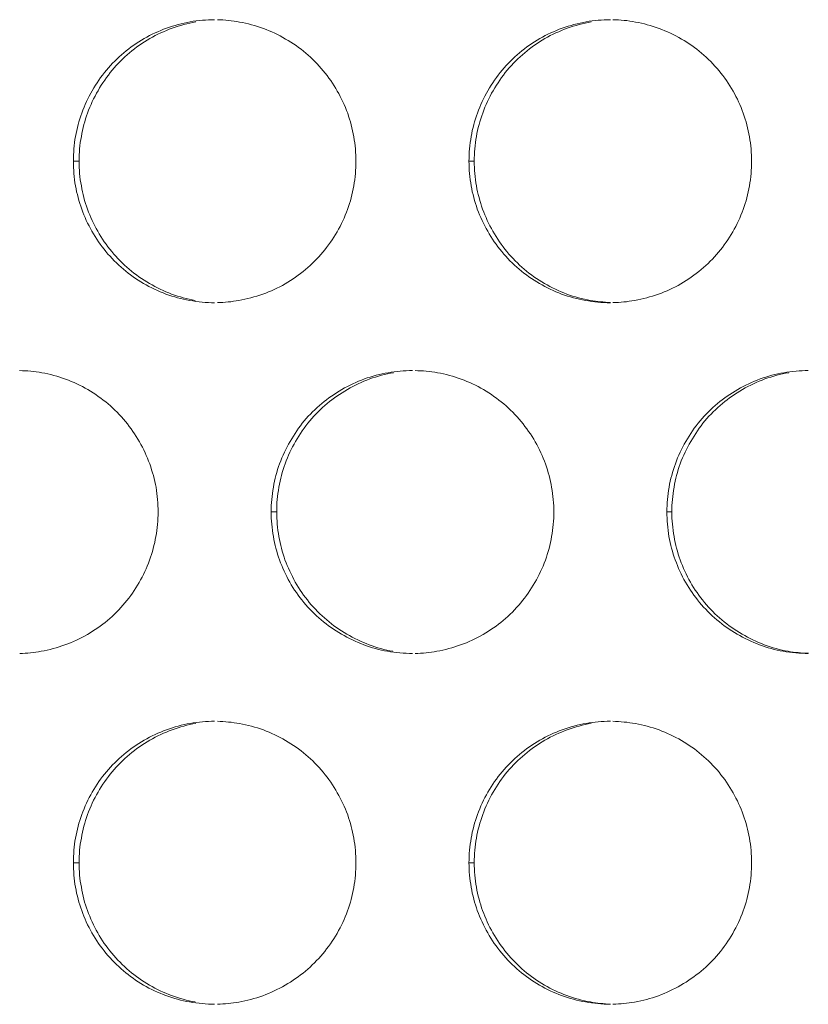
# Model space of a CAD drawing. Units: inches. Extents: x 6 to 291, y 6 to 204.
# Drawn here: x 89 to 90, y 58 to 60 of the extents above; entities that cross this region are included whole.
import ezdxf

# ---------------------------------------------------------------- set-up
doc = ezdxf.new("R2010")
doc.units = ezdxf.units.IN
doc.header["$MEASUREMENT"] = 0
doc.layers.add('3面図', color=7, linetype='Continuous')

# ---------------------------------------------------------------- blocks, each defined once
blk = doc.blocks.new('block 1113')
at = {"layer": '3面図', "color": 254, "lineweight": 5, "true_color": 0xcacdd2}
for points in [[(88.7712, 59.5605), (88.7813, 59.5605)], [(89.4709, 59.5605), (89.4803, 59.5605)], [(89.121, 58.9408), (89.1308, 58.9408)], [(89.821, 58.9408), (89.8298, 58.9408)], [(88.7712, 58.3206), (88.7813, 58.3206)], [(89.4709, 58.3206), (89.4803, 58.3206)]]:
    blk.add_lwpolyline(points, dxfattribs=at)
at = {"layer": '3面図', "color": 179, "lineweight": 5, "true_color": 0x221814}
for points, knots in [([(88.7712, 59.5605), (88.7713, 59.5753), (88.7724, 59.5898), (88.7749, 59.6043), (88.7775, 59.6184), (88.7811, 59.6322), (88.7861, 59.6456), (88.791, 59.6594), (88.7972, 59.6728), (88.8046, 59.6852), (88.8118, 59.698), (88.8202, 59.7101), (88.8297, 59.7214), (88.8485, 59.7438), (88.8711, 59.7628), (88.8962, 59.7772), (88.9217, 59.7917), (88.9494, 59.8017), (88.978, 59.8069), (88.9922, 59.8093), (89.0066, 59.8106), (89.0211, 59.8106)], [0, 0, 0, 0, 1, 1, 1, 2, 2, 2, 3, 3, 3, 4, 4, 4, 5, 5, 5, 6, 6, 6, 7, 7, 7, 7]), ([(89.0259, 59.8106), (89.0392, 59.8103), (89.0523, 59.8089), (89.0652, 59.8065), (89.0938, 59.8013), (89.1215, 59.7914), (89.1467, 59.7765), (89.172, 59.7621), (89.1946, 59.7428), (89.2133, 59.7204), (89.2226, 59.709), (89.2309, 59.6973), (89.238, 59.6846), (89.2452, 59.6722), (89.2514, 59.6591), (89.2564, 59.6453), (89.261, 59.6318), (89.2648, 59.6181), (89.2672, 59.6039), (89.2697, 59.5895), (89.2709, 59.575), (89.2709, 59.5605)], [0, 0, 0, 0, 1, 1, 1, 2, 2, 2, 3, 3, 3, 4, 4, 4, 5, 5, 5, 6, 6, 6, 7, 7, 7, 7]), ([(89.4709, 59.5605), (89.471, 59.5753), (89.4724, 59.5898), (89.4748, 59.6043), (89.4772, 59.6184), (89.481, 59.6322), (89.4858, 59.6456), (89.491, 59.6594), (89.4972, 59.6728), (89.5044, 59.6852), (89.5118, 59.698), (89.5203, 59.7101), (89.5298, 59.7214), (89.5482, 59.7438), (89.5709, 59.7628), (89.5963, 59.7772), (89.6214, 59.7917), (89.6493, 59.8017), (89.6781, 59.8069), (89.6922, 59.8093), (89.7067, 59.8106), (89.721, 59.8106)], [0, 0, 0, 0, 1, 1, 1, 2, 2, 2, 3, 3, 3, 4, 4, 4, 5, 5, 5, 6, 6, 6, 7, 7, 7, 7]), ([(89.7253, 59.8106), (89.7387, 59.8103), (89.7521, 59.8093), (89.7652, 59.8065), (89.7937, 59.8013), (89.8214, 59.7914), (89.8467, 59.7765), (89.8719, 59.7621), (89.8946, 59.7428), (89.9132, 59.7204), (89.9227, 59.709), (89.9308, 59.6973), (89.938, 59.6846), (89.9452, 59.6722), (89.9513, 59.6591), (89.9561, 59.6453), (89.9611, 59.6318), (89.9645, 59.6181), (89.9671, 59.6039), (89.9695, 59.5895), (89.9707, 59.575), (89.9709, 59.5605)], [0, 0, 0, 0, 1, 1, 1, 2, 2, 2, 3, 3, 3, 4, 4, 4, 5, 5, 5, 6, 6, 6, 7, 7, 7, 7]), ([(88.7813, 59.5605), (88.7813, 59.5753), (88.7825, 59.5898), (88.7853, 59.6043), (88.7877, 59.6184), (88.7915, 59.6322), (88.7963, 59.6456), (88.8013, 59.6594), (88.8075, 59.6728), (88.8149, 59.6852), (88.8221, 59.698), (88.8306, 59.7101), (88.8401, 59.7214), (88.8585, 59.7438), (88.8811, 59.7628), (88.9064, 59.7772), (88.9317, 59.7917), (88.9594, 59.8017), (88.988, 59.8069)], [0, 0, 0, 0, 1, 1, 1, 2, 2, 2, 3, 3, 3, 4, 4, 4, 5, 5, 5, 6, 6, 6, 6]), ([(89.4803, 59.5605), (89.4803, 59.5753), (89.4815, 59.5898), (89.4841, 59.6043), (89.4865, 59.6184), (89.4905, 59.6322), (89.4953, 59.6456), (89.5003, 59.6594), (89.5065, 59.6728), (89.5137, 59.6852), (89.5212, 59.698), (89.5292, 59.7101), (89.5387, 59.7214), (89.5575, 59.7438), (89.5801, 59.7628), (89.6052, 59.7772), (89.6305, 59.7917), (89.6584, 59.8017), (89.687, 59.8069)], [0, 0, 0, 0, 1, 1, 1, 2, 2, 2, 3, 3, 3, 4, 4, 4, 5, 5, 5, 6, 6, 6, 6]), ([(89.0211, 59.3104), (89.0065, 59.3104), (88.9915, 59.3118), (88.9768, 59.3146), (88.9484, 59.3194), (88.9207, 59.3297), (88.8953, 59.3445), (88.87, 59.3593), (88.8475, 59.3783), (88.8289, 59.4007), (88.8196, 59.412), (88.8111, 59.4241), (88.8041, 59.4369), (88.7968, 59.4493), (88.7908, 59.4623), (88.786, 59.4758), (88.781, 59.4896), (88.7775, 59.503), (88.7749, 59.5171), (88.7724, 59.5312), (88.7713, 59.5461), (88.7712, 59.5605)], [0, 0, 0, 0, 1, 1, 1, 2, 2, 2, 3, 3, 3, 4, 4, 4, 5, 5, 5, 6, 6, 6, 7, 7, 7, 7]), ([(88.9868, 59.3146), (88.9584, 59.3194), (88.9307, 59.3297), (88.9057, 59.3445), (88.8804, 59.3593), (88.8576, 59.3783), (88.839, 59.4007), (88.8297, 59.412), (88.8215, 59.4241), (88.8142, 59.4369), (88.8072, 59.4493), (88.8011, 59.4623), (88.7961, 59.4758), (88.7913, 59.4896), (88.7875, 59.503), (88.7853, 59.5171), (88.7825, 59.5312), (88.7813, 59.5461), (88.7813, 59.5605)], [0, 0, 0, 0, 1, 1, 1, 2, 2, 2, 3, 3, 3, 4, 4, 4, 5, 5, 5, 6, 6, 6, 6]), ([(89.2709, 59.5605), (89.2709, 59.5461), (89.2697, 59.5312), (89.2672, 59.5171), (89.2648, 59.5027), (89.261, 59.4889), (89.2562, 59.4754), (89.2511, 59.4617), (89.2449, 59.4482), (89.2376, 59.4358), (89.2302, 59.4231), (89.2218, 59.411), (89.2123, 59.3996), (89.1939, 59.3776), (89.1711, 59.3587), (89.1458, 59.3438), (89.1207, 59.3294), (89.0926, 59.3194), (89.064, 59.3146), (89.0514, 59.3121), (89.0388, 59.3108), (89.0261, 59.3108)], [0, 0, 0, 0, 1, 1, 1, 2, 2, 2, 3, 3, 3, 4, 4, 4, 5, 5, 5, 6, 6, 6, 7, 7, 7, 7]), ([(89.721, 59.3104), (89.7062, 59.3104), (89.6913, 59.3118), (89.6769, 59.3146), (89.6483, 59.3194), (89.6204, 59.3297), (89.5954, 59.3445), (89.5701, 59.3593), (89.5473, 59.3783), (89.5289, 59.4007), (89.5194, 59.412), (89.5112, 59.4241), (89.5041, 59.4369), (89.4969, 59.4493), (89.4907, 59.4623), (89.4857, 59.4758), (89.481, 59.4896), (89.4772, 59.503), (89.4748, 59.5171), (89.4724, 59.5312), (89.471, 59.5461), (89.4709, 59.5605)], [0, 0, 0, 0, 1, 1, 1, 2, 2, 2, 3, 3, 3, 4, 4, 4, 5, 5, 5, 6, 6, 6, 7, 7, 7, 7]), ([(89.721, 59.3108), (89.7093, 59.3115), (89.6974, 59.3125), (89.6858, 59.3146), (89.6572, 59.3194), (89.6297, 59.3297), (89.6043, 59.3445), (89.579, 59.3593), (89.5565, 59.3783), (89.538, 59.4007), (89.5287, 59.412), (89.5205, 59.4241), (89.5131, 59.4369), (89.506, 59.4493), (89.5, 59.4623), (89.4951, 59.4758), (89.4903, 59.4896), (89.4865, 59.503), (89.4841, 59.5171), (89.4815, 59.5312), (89.4803, 59.5461), (89.4803, 59.5605)], [0, 0, 0, 0, 1, 1, 1, 2, 2, 2, 3, 3, 3, 4, 4, 4, 5, 5, 5, 6, 6, 6, 7, 7, 7, 7]), ([(89.9709, 59.5605), (89.9707, 59.5461), (89.9695, 59.5312), (89.9671, 59.5171), (89.9645, 59.5027), (89.9609, 59.4889), (89.9559, 59.4754), (89.9511, 59.4617), (89.9446, 59.4482), (89.9375, 59.4358), (89.9303, 59.4231), (89.9218, 59.411), (89.9123, 59.3996), (89.8939, 59.3776), (89.871, 59.3587), (89.8457, 59.3438), (89.8204, 59.3294), (89.7926, 59.3194), (89.764, 59.3146), (89.7513, 59.3121), (89.7385, 59.3108), (89.7256, 59.3108)], [0, 0, 0, 0, 1, 1, 1, 2, 2, 2, 3, 3, 3, 4, 4, 4, 5, 5, 5, 6, 6, 6, 7, 7, 7, 7]), ([(88.6762, 59.1905), (88.6892, 59.1902), (88.7024, 59.1892), (88.7153, 59.1867), (88.7439, 59.1816), (88.7715, 59.1716), (88.7968, 59.1568), (88.8221, 59.142), (88.8447, 59.123), (88.8633, 59.1006), (88.8728, 59.0892), (88.8809, 59.0772), (88.8881, 59.0644), (88.8953, 59.052), (88.9014, 59.0389), (88.9062, 59.0255), (88.9112, 59.0117), (88.9148, 58.9983), (88.9174, 58.9842), (88.9198, 58.9697), (88.921, 58.9552), (88.921, 58.9408)], [0, 0, 0, 0, 1, 1, 1, 2, 2, 2, 3, 3, 3, 4, 4, 4, 5, 5, 5, 6, 6, 6, 7, 7, 7, 7]), ([(89.121, 58.9408), (89.1212, 58.9556), (89.1224, 58.9697), (89.125, 58.9842), (89.1274, 58.9986), (89.131, 59.0124), (89.136, 59.0259), (89.1412, 59.0396), (89.1472, 59.0531), (89.1546, 59.0651), (89.162, 59.0779), (89.1701, 59.0903), (89.1796, 59.1016), (89.1983, 59.1237), (89.2209, 59.1426), (89.2462, 59.1571), (89.2716, 59.1719), (89.2993, 59.1819), (89.3281, 59.1867), (89.3422, 59.1892), (89.3565, 59.1905), (89.3709, 59.1905)], [0, 0, 0, 0, 1, 1, 1, 2, 2, 2, 3, 3, 3, 4, 4, 4, 5, 5, 5, 6, 6, 6, 7, 7, 7, 7]), ([(89.1308, 58.9408), (89.1308, 58.9556), (89.132, 58.9697), (89.1348, 58.9842), (89.137, 58.9986), (89.141, 59.0124), (89.1456, 59.0259), (89.1508, 59.0396), (89.157, 59.0531), (89.1642, 59.0651), (89.1716, 59.0779), (89.1801, 59.0903), (89.1892, 59.1016), (89.208, 59.1237), (89.2306, 59.1426), (89.2559, 59.1571), (89.281, 59.1719), (89.3089, 59.1819), (89.3375, 59.1867)], [0, 0, 0, 0, 1, 1, 1, 2, 2, 2, 3, 3, 3, 4, 4, 4, 5, 5, 5, 6, 6, 6, 6]), ([(89.3756, 59.1905), (89.3889, 59.1902), (89.4021, 59.1892), (89.4152, 59.1867), (89.4438, 59.1816), (89.4715, 59.1716), (89.4967, 59.1568), (89.5218, 59.142), (89.5446, 59.123), (89.5632, 59.1006), (89.5725, 59.0892), (89.5808, 59.0772), (89.5882, 59.0644), (89.5952, 59.052), (89.6012, 59.0389), (89.6062, 59.0255), (89.6112, 59.0117), (89.6147, 58.9983), (89.6171, 58.9842), (89.6197, 58.9697), (89.6209, 58.9552), (89.6211, 58.9408)], [0, 0, 0, 0, 1, 1, 1, 2, 2, 2, 3, 3, 3, 4, 4, 4, 5, 5, 5, 6, 6, 6, 7, 7, 7, 7]), ([(89.821, 58.9408), (89.821, 58.9556), (89.8223, 58.9697), (89.8248, 58.9842), (89.8274, 58.9986), (89.831, 59.0124), (89.836, 59.0259), (89.841, 59.0396), (89.8471, 59.0531), (89.8545, 59.0651), (89.8617, 59.0779), (89.8701, 59.0903), (89.8796, 59.1016), (89.8984, 59.1237), (89.921, 59.1426), (89.9463, 59.1571), (89.9716, 59.1719), (89.9993, 59.1819), (90.0279, 59.1867), (90.0422, 59.1892), (90.0565, 59.1905), (90.071, 59.1905)], [0, 0, 0, 0, 1, 1, 1, 2, 2, 2, 3, 3, 3, 4, 4, 4, 5, 5, 5, 6, 6, 6, 7, 7, 7, 7]), ([(89.8298, 58.9408), (89.8298, 58.9556), (89.831, 58.9697), (89.8336, 58.9842), (89.836, 58.9986), (89.8396, 59.0124), (89.8446, 59.0259), (89.8496, 59.0396), (89.856, 59.0531), (89.8632, 59.0651), (89.8707, 59.0779), (89.8791, 59.0903), (89.8882, 59.1016), (89.907, 59.1237), (89.9296, 59.1426), (89.9547, 59.1571), (89.98, 59.1719), (90.0079, 59.1819), (90.0364, 59.1867)], [0, 0, 0, 0, 1, 1, 1, 2, 2, 2, 3, 3, 3, 4, 4, 4, 5, 5, 5, 6, 6, 6, 6]), ([(88.921, 58.9408), (88.921, 58.9259), (88.9198, 58.9115), (88.9171, 58.897), (88.9146, 58.8829), (88.911, 58.8691), (88.906, 58.8553), (88.901, 58.8415), (88.8948, 58.8285), (88.8874, 58.816), (88.8804, 58.8033), (88.8719, 58.7909), (88.8624, 58.7799), (88.8438, 58.7575), (88.8211, 58.7385), (88.796, 58.7241), (88.7705, 58.7093), (88.7427, 58.6996), (88.7141, 58.6944), (88.7016, 58.692), (88.689, 58.691), (88.6764, 58.6906)], [0, 0, 0, 0, 1, 1, 1, 2, 2, 2, 3, 3, 3, 4, 4, 4, 5, 5, 5, 6, 6, 6, 7, 7, 7, 7]), ([(89.3711, 58.6906), (89.3563, 58.6906), (89.3415, 58.692), (89.3268, 58.6944), (89.2983, 58.6996), (89.2705, 58.7099), (89.2454, 58.7248), (89.2202, 58.7392), (89.1975, 58.7585), (89.1787, 58.7809), (89.1696, 58.7919), (89.1613, 58.804), (89.1539, 58.8167), (89.1467, 58.8295), (89.1408, 58.8426), (89.1358, 58.856), (89.131, 58.8694), (89.1274, 58.8832), (89.125, 58.8974), (89.1224, 58.9115), (89.1212, 58.9263), (89.121, 58.9408)], [0, 0, 0, 0, 1, 1, 1, 2, 2, 2, 3, 3, 3, 4, 4, 4, 5, 5, 5, 6, 6, 6, 7, 7, 7, 7]), ([(89.3363, 58.6944), (89.3077, 58.6996), (89.28, 58.7099), (89.2548, 58.7248), (89.2299, 58.7392), (89.2071, 58.7585), (89.1885, 58.7809), (89.1792, 58.7919), (89.171, 58.804), (89.1637, 58.8167), (89.1567, 58.8295), (89.1505, 58.8426), (89.1455, 58.856), (89.1408, 58.8694), (89.137, 58.8832), (89.1348, 58.8974), (89.132, 58.9115), (89.131, 58.9263), (89.1308, 58.9408)], [0, 0, 0, 0, 1, 1, 1, 2, 2, 2, 3, 3, 3, 4, 4, 4, 5, 5, 5, 6, 6, 6, 6]), ([(89.6211, 58.9408), (89.6209, 58.9259), (89.6197, 58.9115), (89.6171, 58.897), (89.6147, 58.8829), (89.6109, 58.8691), (89.6061, 58.8553), (89.6011, 58.8415), (89.5947, 58.8285), (89.5875, 58.816), (89.5801, 58.8033), (89.5716, 58.7909), (89.5625, 58.7799), (89.5437, 58.7575), (89.5212, 58.7385), (89.4958, 58.7241), (89.4705, 58.7093), (89.4424, 58.6996), (89.4142, 58.6944), (89.4014, 58.692), (89.3887, 58.691), (89.3759, 58.6906)], [0, 0, 0, 0, 1, 1, 1, 2, 2, 2, 3, 3, 3, 4, 4, 4, 5, 5, 5, 6, 6, 6, 7, 7, 7, 7]), ([(90.071, 58.6906), (90.0562, 58.6906), (90.0414, 58.692), (90.0267, 58.6944), (89.9981, 58.6996), (89.9706, 58.7099), (89.9452, 58.7248), (89.9201, 58.7392), (89.8974, 58.7585), (89.8788, 58.7809), (89.8693, 58.7919), (89.8612, 58.804), (89.8539, 58.8167), (89.8467, 58.8295), (89.8407, 58.8422), (89.8359, 58.856), (89.8309, 58.8694), (89.8272, 58.8832), (89.8247, 58.8974), (89.8223, 58.9115), (89.821, 58.9263), (89.821, 58.9408)], [0, 0, 0, 0, 1, 1, 1, 2, 2, 2, 3, 3, 3, 4, 4, 4, 5, 5, 5, 6, 6, 6, 7, 7, 7, 7]), ([(90.0712, 58.691), (90.0589, 58.6913), (90.047, 58.6924), (90.0353, 58.6944), (90.0067, 58.6996), (89.979, 58.7099), (89.9539, 58.7248), (89.9289, 58.7392), (89.906, 58.7585), (89.8875, 58.7809), (89.8782, 58.7919), (89.8698, 58.804), (89.8626, 58.8167), (89.8555, 58.8295), (89.8495, 58.8422), (89.8445, 58.856), (89.8396, 58.8694), (89.836, 58.8832), (89.8336, 58.8974), (89.831, 58.9115), (89.8298, 58.9263), (89.8298, 58.9408)], [0, 0, 0, 0, 1, 1, 1, 2, 2, 2, 3, 3, 3, 4, 4, 4, 5, 5, 5, 6, 6, 6, 7, 7, 7, 7]), ([(88.7712, 58.3206), (88.7713, 58.3355), (88.7724, 58.3499), (88.7749, 58.3644), (88.7775, 58.3785), (88.7811, 58.3923), (88.7861, 58.4057), (88.791, 58.4195), (88.7972, 58.433), (88.8046, 58.4454), (88.8118, 58.4581), (88.8202, 58.4705), (88.8297, 58.4815), (88.8485, 58.5036), (88.8711, 58.5229), (88.8962, 58.5373), (88.9217, 58.5518), (88.9494, 58.5618), (88.978, 58.567), (88.9922, 58.5694), (89.0066, 58.5708), (89.0211, 58.5708)], [0, 0, 0, 0, 1, 1, 1, 2, 2, 2, 3, 3, 3, 4, 4, 4, 5, 5, 5, 6, 6, 6, 7, 7, 7, 7]), ([(88.7813, 58.3206), (88.7813, 58.3355), (88.7825, 58.3499), (88.7853, 58.3644), (88.7877, 58.3785), (88.7915, 58.3923), (88.7963, 58.4057), (88.8013, 58.4195), (88.8075, 58.433), (88.8149, 58.4454), (88.8221, 58.4581), (88.8306, 58.4705), (88.8401, 58.4815), (88.8585, 58.5036), (88.8811, 58.5229), (88.9064, 58.5373), (88.9317, 58.5518), (88.9594, 58.5618), (88.988, 58.567)], [0, 0, 0, 0, 1, 1, 1, 2, 2, 2, 3, 3, 3, 4, 4, 4, 5, 5, 5, 6, 6, 6, 6]), ([(89.0259, 58.5708), (89.0392, 58.5704), (89.0523, 58.569), (89.0652, 58.5666), (89.0938, 58.5618), (89.1215, 58.5515), (89.1467, 58.5367), (89.172, 58.5222), (89.1946, 58.5029), (89.2133, 58.4805), (89.2226, 58.4695), (89.2309, 58.4571), (89.238, 58.4443), (89.2452, 58.4323), (89.2514, 58.4188), (89.2564, 58.4054), (89.261, 58.392), (89.2648, 58.3782), (89.2672, 58.3644), (89.2697, 58.3499), (89.2709, 58.3351), (89.2709, 58.3206)], [0, 0, 0, 0, 1, 1, 1, 2, 2, 2, 3, 3, 3, 4, 4, 4, 5, 5, 5, 6, 6, 6, 7, 7, 7, 7]), ([(89.4709, 58.3206), (89.471, 58.3355), (89.4724, 58.3499), (89.4748, 58.3644), (89.4772, 58.3785), (89.481, 58.3923), (89.4858, 58.4057), (89.491, 58.4195), (89.4972, 58.433), (89.5044, 58.4454), (89.5118, 58.4581), (89.5203, 58.4705), (89.5298, 58.4815), (89.5482, 58.5036), (89.5709, 58.5229), (89.5963, 58.5373), (89.6214, 58.5518), (89.6493, 58.5618), (89.6781, 58.567), (89.6922, 58.5694), (89.7067, 58.5708), (89.721, 58.5708)], [0, 0, 0, 0, 1, 1, 1, 2, 2, 2, 3, 3, 3, 4, 4, 4, 5, 5, 5, 6, 6, 6, 7, 7, 7, 7]), ([(89.4803, 58.3206), (89.4803, 58.3355), (89.4815, 58.3499), (89.4841, 58.3644), (89.4865, 58.3785), (89.4905, 58.3923), (89.4953, 58.4057), (89.5003, 58.4195), (89.5065, 58.433), (89.5137, 58.4454), (89.5212, 58.4581), (89.5292, 58.4705), (89.5387, 58.4815), (89.5575, 58.5036), (89.5801, 58.5229), (89.6052, 58.5373), (89.6305, 58.5518), (89.6584, 58.5618), (89.687, 58.567)], [0, 0, 0, 0, 1, 1, 1, 2, 2, 2, 3, 3, 3, 4, 4, 4, 5, 5, 5, 6, 6, 6, 6]), ([(89.7253, 58.5708), (89.7387, 58.5704), (89.7521, 58.569), (89.7652, 58.5666), (89.7937, 58.5618), (89.8214, 58.5515), (89.8467, 58.5367), (89.8719, 58.5222), (89.8946, 58.5029), (89.9132, 58.4805), (89.9227, 58.4695), (89.9308, 58.4571), (89.938, 58.4443), (89.9452, 58.4323), (89.9513, 58.4188), (89.9561, 58.4054), (89.9611, 58.392), (89.9645, 58.3782), (89.9671, 58.3644), (89.9695, 58.3499), (89.9707, 58.3351), (89.9709, 58.3206)], [0, 0, 0, 0, 1, 1, 1, 2, 2, 2, 3, 3, 3, 4, 4, 4, 5, 5, 5, 6, 6, 6, 7, 7, 7, 7]), ([(89.0211, 58.0705), (89.0065, 58.0705), (88.9915, 58.0723), (88.9768, 58.0747), (88.9484, 58.0798), (88.9207, 58.0898), (88.8953, 58.1046), (88.87, 58.1194), (88.8475, 58.1384), (88.8289, 58.1611), (88.8196, 58.1722), (88.8111, 58.1839), (88.8041, 58.1966), (88.7968, 58.2094), (88.7908, 58.2225), (88.786, 58.2362), (88.781, 58.2493), (88.7775, 58.2631), (88.7749, 58.2776), (88.7724, 58.2917), (88.7713, 58.3062), (88.7712, 58.3206)], [0, 0, 0, 0, 1, 1, 1, 2, 2, 2, 3, 3, 3, 4, 4, 4, 5, 5, 5, 6, 6, 6, 7, 7, 7, 7]), ([(88.9868, 58.0747), (88.9584, 58.0798), (88.9307, 58.0898), (88.9057, 58.1046), (88.8804, 58.1194), (88.8576, 58.1384), (88.839, 58.1611), (88.8297, 58.1722), (88.8215, 58.1839), (88.8142, 58.1966), (88.8072, 58.2094), (88.8011, 58.2225), (88.7961, 58.2362), (88.7913, 58.2493), (88.7875, 58.2631), (88.7853, 58.2776), (88.7825, 58.2917), (88.7813, 58.3062), (88.7813, 58.3206)], [0, 0, 0, 0, 1, 1, 1, 2, 2, 2, 3, 3, 3, 4, 4, 4, 5, 5, 5, 6, 6, 6, 6]), ([(89.2709, 58.3206), (89.2709, 58.3062), (89.2697, 58.2914), (89.2672, 58.2769), (89.2648, 58.2628), (89.261, 58.249), (89.2562, 58.2355), (89.2511, 58.2218), (89.2449, 58.2087), (89.2376, 58.1959), (89.2302, 58.1832), (89.2218, 58.1711), (89.2123, 58.1598), (89.1939, 58.1377), (89.1711, 58.1188), (89.1458, 58.1043), (89.1207, 58.0895), (89.0926, 58.0795), (89.064, 58.0743), (89.0514, 58.0723), (89.0388, 58.0712), (89.0261, 58.0709)], [0, 0, 0, 0, 1, 1, 1, 2, 2, 2, 3, 3, 3, 4, 4, 4, 5, 5, 5, 6, 6, 6, 7, 7, 7, 7]), ([(89.721, 58.0705), (89.7062, 58.0705), (89.6913, 58.0723), (89.6769, 58.0747), (89.6483, 58.0798), (89.6204, 58.0898), (89.5954, 58.1046), (89.5701, 58.1194), (89.5473, 58.1384), (89.5289, 58.1611), (89.5194, 58.1722), (89.5112, 58.1839), (89.5041, 58.1966), (89.4969, 58.2094), (89.4907, 58.2225), (89.4857, 58.2362), (89.481, 58.2493), (89.4772, 58.2631), (89.4748, 58.2776), (89.4724, 58.2917), (89.471, 58.3062), (89.4709, 58.3206)], [0, 0, 0, 0, 1, 1, 1, 2, 2, 2, 3, 3, 3, 4, 4, 4, 5, 5, 5, 6, 6, 6, 7, 7, 7, 7]), ([(89.721, 58.0709), (89.7093, 58.0712), (89.6974, 58.0726), (89.6858, 58.0747), (89.6572, 58.0798), (89.6297, 58.0898), (89.6043, 58.1046), (89.579, 58.1194), (89.5565, 58.1384), (89.538, 58.1611), (89.5287, 58.1722), (89.5205, 58.1839), (89.5131, 58.1966), (89.506, 58.2094), (89.5, 58.2225), (89.4951, 58.2362), (89.4903, 58.2493), (89.4865, 58.2631), (89.4841, 58.2776), (89.4815, 58.2917), (89.4803, 58.3062), (89.4803, 58.3206)], [0, 0, 0, 0, 1, 1, 1, 2, 2, 2, 3, 3, 3, 4, 4, 4, 5, 5, 5, 6, 6, 6, 7, 7, 7, 7]), ([(89.9709, 58.3206), (89.9707, 58.3062), (89.9695, 58.2914), (89.9671, 58.2769), (89.9645, 58.2628), (89.9609, 58.249), (89.9559, 58.2355), (89.9511, 58.2218), (89.9446, 58.2087), (89.9375, 58.1959), (89.9303, 58.1832), (89.9218, 58.1711), (89.9123, 58.1598), (89.8939, 58.1377), (89.871, 58.1188), (89.8457, 58.1043), (89.8204, 58.0895), (89.7926, 58.0795), (89.764, 58.0743), (89.7513, 58.0723), (89.7385, 58.0709), (89.7256, 58.0709)], [0, 0, 0, 0, 1, 1, 1, 2, 2, 2, 3, 3, 3, 4, 4, 4, 5, 5, 5, 6, 6, 6, 7, 7, 7, 7])]:
    blk.add_open_spline(points, degree=3, knots=knots, dxfattribs=at)

msp = doc.modelspace()

# ---------------------------------------------------------------- block references
at = {"layer": '3面図'}
msp.add_blockref('block 1113', (0, 0), dxfattribs=at)

doc.saveas('drawing.dxf')
